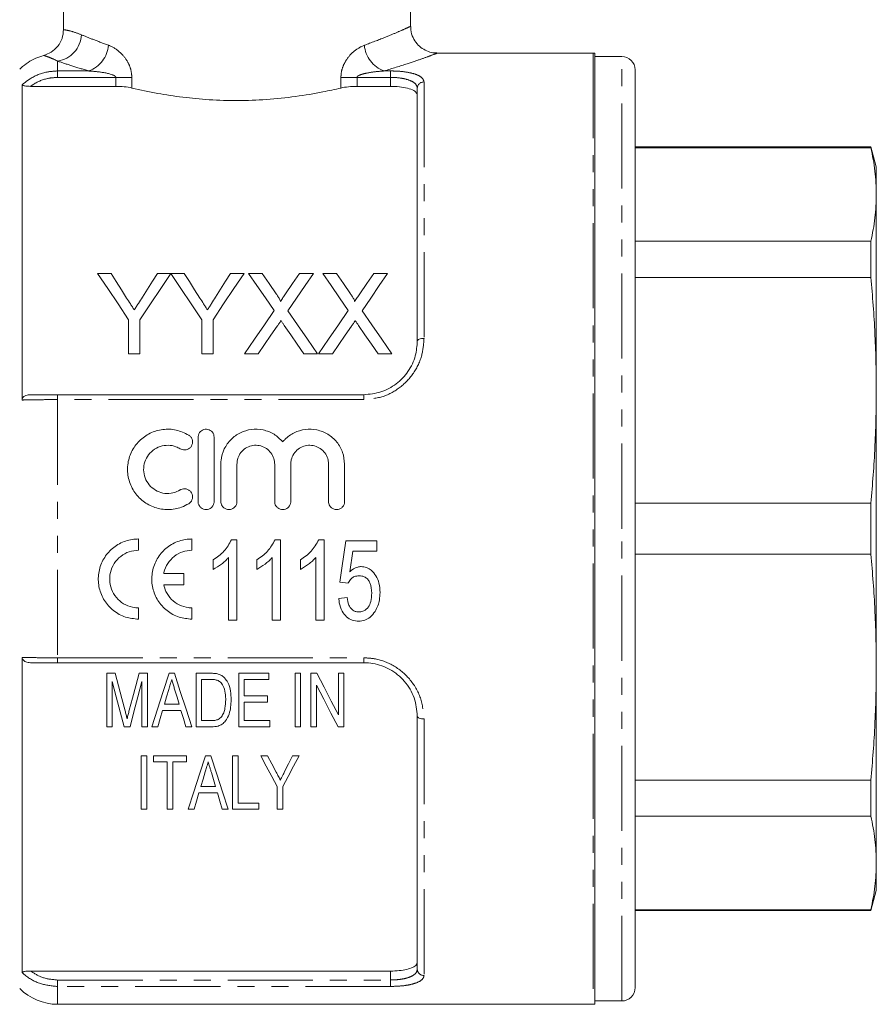
# Model space of a CAD drawing. Units: millimetres. Extents: x 105 to 301, y 75 to 287.
# Drawn here: x 237 to 301, y 152 to 226 of the extents above; entities that cross this region are included whole.
import ezdxf

# ---------------------------------------------------------------- set-up
doc = ezdxf.new("R2010")
doc.units = ezdxf.units.MM
doc.linetypes.add('PHANTOM', pattern=[12.7, 6.35, -1.27, 1.27, -1.27, 1.27, -1.27])

msp = doc.modelspace()

# ---------------------------------------------------------------- linework, layer by layer
at = {"color": 7, "linetype": 'Continuous', "lineweight": 15}
for p, q in [((240.523, 224.845), (240.523, 230.092)), ((266.425, 225.072), (266.425, 230.092)), ((280.058, 223.092), (268.378, 223.092)), ((280.175, 152.097), (280.175, 223.088)), ((282.175, 222.842), (280.175, 222.842)), ((283.175, 187.592), (283.175, 221.842)), ((237.436, 220.728), (237.436, 197.197)), ((238.062, 220.611), (244.425, 220.611)), ((262.425, 220.611), (264.925, 220.611)), ((266.925, 201.592), (266.925, 220.471)), ((300.773, 216.092), (283.175, 216.092)), ((301.175, 214.592), (300.773, 216.092)), ((300.773, 216.029), (300.773, 216.092)), ((300.773, 216.029), (283.175, 216.029)), ((301.175, 214.592), (301.175, 212.537)), ((301.175, 212.537), (301.175, 197.925)), ((283.175, 209.045), (300.773, 209.045)), ((300.773, 206.354), (300.773, 209.045)), ((244.069, 206.645), (243.068, 206.645)), ((248.53, 206.645), (247.529, 206.645)), ((249.531, 206.645), (248.54, 206.645)), ((253.991, 206.645), (252.99, 206.645)), ((255.346, 206.645), (254.327, 206.645)), ((259.173, 206.645), (258.139, 206.645)), ((260.884, 206.645), (259.865, 206.645)), ((264.711, 206.645), (263.678, 206.645)), ((300.773, 206.354), (283.175, 206.354)), ((245.376, 203.187), (245.376, 200.645)), ((246.222, 200.645), (246.222, 203.187)), ((250.837, 203.187), (250.837, 200.645)), ((251.684, 200.645), (251.684, 203.187)), ((245.376, 200.645), (246.222, 200.645)), ((250.837, 200.645), (251.684, 200.645)), ((254.019, 200.645), (255.051, 200.645)), ((258.46, 200.645), (259.481, 200.645)), ((259.557, 200.645), (260.59, 200.645)), ((263.999, 200.645), (265.019, 200.645)), ((301.175, 197.925), (301.175, 177.26)), ((240.081, 197.592), (262.925, 197.592)), ((250.564, 194.419), (250.564, 189.619)), ((251.764, 189.619), (251.764, 194.419)), ((252.264, 192.41), (252.264, 189.619)), ((253.464, 189.619), (253.464, 192.41)), ((256.282, 192.41), (256.282, 189.619)), ((257.482, 189.619), (257.482, 192.41)), ((260.299, 192.41), (260.299, 189.619)), ((261.499, 189.619), (261.499, 192.41)), ((283.175, 189.495), (300.773, 189.495)), ((300.773, 185.689), (300.773, 189.495)), ((283.175, 153.342), (283.175, 187.592)), ((246.112, 185.978), (246.112, 186.826)), ((250.103, 185.978), (250.103, 186.826)), ((253.059, 186.767), (253.456, 186.767)), ((253.456, 186.767), (253.456, 180.767)), ((256.313, 186.767), (256.71, 186.767)), ((256.71, 186.767), (256.71, 180.767)), ((259.567, 186.767), (259.964, 186.767)), ((259.964, 186.767), (259.964, 180.767)), ((261.602, 186.69), (263.91, 186.69)), ((263.91, 186.69), (263.91, 185.921)), ((251.687, 184.558), (251.687, 185.267)), ((252.841, 180.767), (252.841, 185.443)), ((254.941, 184.558), (254.941, 185.267)), ((256.095, 180.767), (256.095, 185.443)), ((258.195, 184.558), (258.195, 185.267)), ((259.348, 180.767), (259.348, 185.443)), ((262.113, 185.921), (261.886, 184.367)), ((263.91, 185.921), (262.113, 185.921)), ((300.773, 185.689), (283.175, 185.689)), ((249.51, 184.257), (248, 184.257)), ((249.51, 183.408), (249.51, 184.257)), ((248, 183.408), (249.51, 183.408)), ((261.756, 183.537), (261.141, 183.613)), ((261.064, 182.383), (261.679, 182.46)), ((246.112, 180.839), (246.112, 181.687)), ((250.103, 180.839), (250.103, 181.687)), ((253.456, 180.767), (252.841, 180.767)), ((256.71, 180.767), (256.095, 180.767)), ((259.964, 180.767), (259.348, 180.767)), ((237.436, 177.988), (237.436, 154.456)), ((262.925, 177.592), (240.081, 177.592)), ((301.175, 177.26), (301.175, 162.647)), ((243.754, 176.802), (243.754, 172.802)), ((244.381, 176.802), (243.754, 176.802)), ((246.779, 176.802), (246.159, 176.802)), ((246.779, 172.802), (246.779, 176.802)), ((248.794, 176.802), (248.407, 176.802)), ((250.42, 176.802), (250.42, 172.802)), ((251.51, 176.802), (250.42, 176.802)), ((255.856, 176.802), (253.6, 176.802)), ((253.6, 176.802), (253.6, 172.802)), ((255.856, 176.341), (255.856, 176.802)), ((257.805, 176.802), (257.805, 172.802)), ((258.215, 176.802), (257.805, 176.802)), ((258.215, 172.802), (258.215, 176.802)), ((258.985, 176.802), (258.985, 172.802)), ((259.422, 176.802), (258.985, 176.802)), ((261.036, 176.802), (261.036, 173.7)), ((261.446, 176.802), (261.036, 176.802)), ((261.446, 172.802), (261.446, 176.802)), ((244.164, 172.802), (244.164, 176.187)), ((246.369, 176.187), (246.369, 172.802)), ((250.831, 176.341), (251.506, 176.341)), ((250.831, 173.264), (250.831, 176.341)), ((254.01, 176.341), (255.856, 176.341)), ((254.01, 175.11), (254.01, 176.341)), ((259.395, 172.802), (259.395, 175.904)), ((255.754, 175.11), (254.01, 175.11)), ((255.754, 174.648), (255.754, 175.11)), ((249.149, 174.494), (248.051, 174.494)), ((254.01, 174.648), (255.754, 174.648)), ((254.01, 173.264), (254.01, 174.648)), ((247.914, 174.033), (249.286, 174.033)), ((266.925, 154.714), (266.925, 173.592)), ((243.754, 172.802), (244.164, 172.802)), ((245.037, 172.802), (245.489, 172.802)), ((246.369, 172.802), (246.779, 172.802)), ((247.111, 172.802), (247.549, 172.802)), ((249.651, 172.802), (250.089, 172.802)), ((250.42, 172.802), (251.562, 172.802)), ((251.517, 173.264), (250.831, 173.264)), ((253.6, 172.802), (255.908, 172.802)), ((255.908, 173.264), (254.01, 173.264)), ((255.908, 172.802), (255.908, 173.264)), ((257.805, 172.802), (258.215, 172.802)), ((258.985, 172.802), (259.395, 172.802)), ((261.009, 172.802), (261.446, 172.802)), ((246.318, 170.647), (246.318, 166.647)), ((246.728, 170.647), (246.318, 170.647)), ((246.728, 166.647), (246.728, 170.647)), ((247.241, 170.647), (247.241, 170.186)), ((249.702, 170.647), (247.241, 170.647)), ((249.702, 170.186), (249.702, 170.647)), ((251.512, 170.647), (251.125, 170.647)), ((253.138, 170.647), (253.138, 166.647)), ((253.549, 170.647), (253.138, 170.647)), ((253.549, 167.109), (253.549, 170.647)), ((255.735, 170.647), (255.241, 170.647)), ((258.113, 170.647), (257.618, 170.647)), ((247.241, 170.186), (248.267, 170.186)), ((248.267, 170.186), (248.267, 166.647)), ((248.677, 170.186), (249.702, 170.186)), ((248.677, 166.647), (248.677, 170.186)), ((251.554, 169.389), (251.867, 168.34)), ((251.867, 168.34), (250.769, 168.34)), ((256.472, 168.342), (256.472, 166.647)), ((256.882, 166.647), (256.882, 168.342)), ((283.175, 168.83), (300.773, 168.83)), ((300.773, 166.139), (300.773, 168.83)), ((250.632, 167.878), (252.004, 167.878)), ((255.087, 167.109), (253.549, 167.109)), ((255.087, 166.647), (255.087, 167.109)), ((246.318, 166.647), (246.728, 166.647)), ((248.267, 166.647), (248.677, 166.647)), ((249.829, 166.647), (250.267, 166.647)), ((252.369, 166.647), (252.807, 166.647)), ((253.138, 166.647), (255.087, 166.647)), ((256.472, 166.647), (256.882, 166.647)), ((300.773, 166.139), (283.175, 166.139)), ((301.175, 162.647), (301.175, 160.592)), ((300.773, 159.092), (301.175, 160.592)), ((283.175, 159.156), (300.773, 159.156)), ((283.175, 159.092), (300.773, 159.092)), ((300.773, 159.092), (300.773, 159.156)), ((238.062, 154.573), (264.925, 154.573)), ((280.175, 152.342), (282.175, 152.342)), ((240.081, 152.092), (280.058, 152.092))]:
    msp.add_line(p, q, dxfattribs=at)
at = {"color": 8, "linetype": 'PHANTOM', "lineweight": 0}
for p, q in [((280.058, 223.092), (280.058, 152.092)), ((282.175, 187.592), (282.175, 222.842)), ((240.081, 222.494), (240.081, 221.759)), ((240.081, 221.759), (240.081, 221.278)), ((240.081, 221.759), (242.406, 221.759)), ((244.425, 221.278), (240.081, 221.278)), ((244.425, 221.278), (245.625, 221.278)), ((244.425, 220.611), (244.425, 221.278)), ((245.625, 221.278), (245.625, 220.487)), ((261.225, 220.487), (261.225, 221.278)), ((262.425, 221.278), (261.225, 221.278)), ((262.425, 221.278), (262.425, 220.611)), ((264.925, 221.278), (262.425, 221.278)), ((264.443, 221.759), (264.925, 221.759)), ((264.925, 221.759), (264.925, 221.278)), ((264.925, 220.611), (264.925, 221.278)), ((267.425, 220.94), (267.425, 201.792)), ((240.081, 197.228), (240.081, 197.592)), ((240.081, 197.228), (240.081, 177.956)), ((262.925, 197.228), (240.081, 197.228)), ((262.925, 197.228), (262.925, 197.592)), ((282.175, 152.342), (282.175, 187.592)), ((240.081, 177.956), (262.925, 177.956)), ((240.081, 177.592), (240.081, 177.956)), ((262.925, 177.592), (262.925, 177.956)), ((267.425, 173.392), (267.425, 154.244)), ((264.925, 153.906), (264.925, 154.573)), ((240.081, 153.906), (240.081, 153.425)), ((240.081, 153.906), (264.925, 153.906)), ((264.925, 153.906), (264.925, 153.425)), ((264.925, 153.425), (240.081, 153.425)), ((240.081, 153.425), (240.081, 152.092))]:
    msp.add_line(p, q, dxfattribs=at)
at = {"color": 7, "linetype": 'Continuous', "lineweight": 15, "flags": 128}
for points in [[(243.068, 206.645), (243.821, 205.518), (244.59, 204.365), (245.376, 203.187)], [(245.233, 204.811), (244.84, 205.43), (244.452, 206.042), (244.069, 206.645)], [(246.222, 203.187), (247.008, 204.365), (247.777, 205.518), (248.53, 206.645)], [(247.529, 206.645), (247.16, 206.064), (246.788, 205.475), (246.411, 204.88)], [(248.54, 206.645), (249.289, 205.518), (250.055, 204.365), (250.837, 203.187)], [(250.694, 204.811), (250.302, 205.43), (249.914, 206.042), (249.531, 206.645)], [(251.684, 203.187), (252.469, 204.365), (253.239, 205.518), (253.991, 206.645)], [(252.99, 206.645), (252.622, 206.064), (252.249, 205.475), (251.872, 204.88)], [(254.327, 206.645), (254.952, 205.738), (255.589, 204.814), (256.237, 203.874)], [(256.393, 205.126), (255.865, 205.892), (255.346, 206.645)], [(258.139, 206.645), (257.622, 205.891), (257.096, 205.125)], [(257.263, 203.864), (257.911, 204.808), (258.548, 205.735), (259.173, 206.645)], [(259.865, 206.645), (260.49, 205.738), (261.127, 204.814), (261.775, 203.874)], [(261.931, 205.126), (261.404, 205.892), (260.884, 206.645)], [(263.678, 206.645), (263.16, 205.891), (262.634, 205.125)], [(262.801, 203.864), (263.449, 204.808), (264.086, 205.735), (264.711, 206.645)], [(256.237, 203.874), (255.509, 202.815), (254.77, 201.738), (254.019, 200.645)], [(259.481, 200.645), (258.73, 201.735), (257.99, 202.808), (257.263, 203.864)], [(261.775, 203.874), (261.048, 202.815), (260.308, 201.738), (259.557, 200.645)], [(265.019, 200.645), (264.268, 201.735), (263.529, 202.808), (262.801, 203.864)], [(255.051, 200.645), (255.529, 201.34), (256.002, 202.028), (256.471, 202.71)], [(257, 202.766), (257.482, 202.066), (257.969, 201.359), (258.46, 200.645)], [(260.59, 200.645), (261.067, 201.34), (261.541, 202.028), (262.009, 202.71)], [(262.538, 202.766), (263.02, 202.066), (263.507, 201.359), (263.999, 200.645)], [(261.141, 183.613), (261.294, 184.637), (261.448, 185.663), (261.602, 186.69)], [(245.118, 173.995), (244.875, 174.921), (244.629, 175.857), (244.381, 176.802)], [(246.159, 176.802), (245.913, 175.873), (245.67, 174.953), (245.429, 174.043)], [(248.407, 176.802), (247.968, 175.448), (247.536, 174.114), (247.111, 172.802)], [(250.089, 172.802), (249.665, 174.114), (249.233, 175.448), (248.794, 176.802)], [(261.036, 173.7), (260.504, 174.722), (259.966, 175.756), (259.422, 176.802)], [(244.164, 176.187), (244.459, 175.043), (244.75, 173.914), (245.037, 172.802)], [(245.489, 172.802), (245.778, 173.914), (246.072, 175.043), (246.369, 176.187)], [(259.395, 175.904), (259.94, 174.857), (260.478, 173.822), (261.009, 172.802)], [(248.051, 174.494), (248.214, 175.044), (248.379, 175.596)], [(248.836, 175.544), (248.993, 175.018), (249.149, 174.494)], [(247.549, 172.802), (247.731, 173.415), (247.914, 174.033)], [(249.286, 174.033), (249.469, 173.415), (249.651, 172.802)], [(251.125, 170.647), (250.68, 169.275), (250.248, 167.941), (249.829, 166.647)], [(252.807, 166.647), (252.388, 167.941), (251.956, 169.275), (251.512, 170.647)], [(255.241, 170.647), (255.657, 169.867), (256.068, 169.098), (256.472, 168.342)], [(256.39, 169.42), (256.065, 170.03), (255.735, 170.647)], [(256.882, 168.342), (257.286, 169.098), (257.696, 169.867), (258.113, 170.647)], [(257.618, 170.647), (257.319, 170.05), (257.023, 169.46)], [(250.769, 168.34), (250.932, 168.887), (251.097, 169.441)], [(250.267, 166.647), (250.448, 167.258), (250.632, 167.878)], [(252.004, 167.878), (252.188, 167.258), (252.369, 166.647)]]:
    msp.add_lwpolyline(points, dxfattribs=at)
at = {"color": 8, "linetype": 'PHANTOM', "lineweight": 0, "flags": 128}
for points in [[(267.425, 201.792), (267.327, 201.788), (267.233, 201.777), (267.147, 201.758), (267.071, 201.734), (267.009, 201.703), (266.963, 201.669), (266.934, 201.631), (266.925, 201.592)], [(266.925, 173.592), (266.934, 173.553), (266.963, 173.516), (267.009, 173.481), (267.071, 173.451), (267.147, 173.426), (267.233, 173.407), (267.327, 173.396), (267.425, 173.392)]]:
    msp.add_lwpolyline(points, dxfattribs=at)
at = {"color": 8, "linetype": 'PHANTOM', "lineweight": 0}
for centre, radius, start, end in [((239.776, 224.559), 2.087, 278.41209, 357.31161), ((241.637, 223.87), 2.246, 290.03779, 355.2615), ((265.212, 223.87), 2.246, 184.73847, 249.96221), ((267.41, 220.455), 0.486, 88.26622, 178.15381), ((267.41, 154.729), 0.486, 181.8462, 271.73423)]:
    msp.add_arc(centre, radius, start, end, dxfattribs=at)
at = {"color": 7, "linetype": 'Continuous', "lineweight": 15}
for centre, radius, start, end in [((280.058, 221.592), 1.5, 85.56372, 90), ((282.175, 221.842), 1, 0, 90), ((240.081, 156.092), 4, 225, 270), ((282.175, 153.342), 1, 270, 0), ((280.058, 153.592), 1.5, 270, 274.43628)]:
    msp.add_arc(centre, radius, start, end, dxfattribs=at)
at = {"color": 8, "linetype": 'PHANTOM', "lineweight": 0}
for points, knots in [([(262.973, 223.684), (263.5, 223.879), (264.447, 224.228), (265.441, 224.651), (266.081, 224.934), (266.41, 225.086), (266.389, 225.076), (266.381, 225.072)], [0, 0, 0, 0, 0.25872, 0.464993, 0.676666, 0.886428, 1, 1, 1, 1]), ([(240.523, 224.845), (240.556, 224.839), (240.678, 224.819), (241.053, 224.755), (241.589, 224.56), (241.86, 224.461)], [0, 0, 0, 0, 0.152234, 0.570387, 1, 1, 1, 1]), ([(241.86, 224.461), (242.146, 224.343), (242.722, 224.104), (243.489, 223.825), (243.876, 223.684)], [0, 0, 0, 0, 0.4954147, 1, 1, 1, 1]), ([(243.876, 223.684), (243.912, 223.671), (244.23, 223.551), (244.762, 223.193), (245.284, 222.532), (245.571, 221.894), (245.607, 221.486), (245.625, 221.278)], [0, 0, 0, 0, 0.046579, 0.401429, 0.661256, 0.827352, 1, 1, 1, 1]), ([(261.225, 221.278), (261.227, 221.362), (261.237, 221.629), (261.36, 222.108), (261.692, 222.729), (262.256, 223.339), (262.726, 223.566), (262.973, 223.684)], [0, 0, 0, 0, 0.069933, 0.22183, 0.411024, 0.69059, 1, 1, 1, 1]), ([(240.081, 222.494), (239.874, 222.592), (239.455, 222.789), (239.162, 222.88), (239.069, 222.909), (239.04, 222.918)], [0, 0, 0, 0, 0.406069, 0.819294, 1, 1, 1, 1]), ([(268.378, 223.074), (268.386, 223.078), (268.412, 223.088), (268.039, 222.946), (267.296, 222.677), (266.149, 222.276), (265.049, 221.943), (264.443, 221.759)], [0, 0, 0, 0, 0.106194, 0.321567, 0.527479, 0.739242, 1, 1, 1, 1]), ([(242.406, 221.759), (241.97, 221.89), (241.087, 222.153), (240.419, 222.38), (240.081, 222.494)], [0, 0, 0, 0, 0.495358, 1, 1, 1, 1]), ([(237.436, 220.728), (237.628, 220.885), (238.173, 221.326), (239.1, 221.698), (239.817, 221.743), (240.081, 221.759)], [0, 0, 0, 0, 0.257033, 0.725553, 1, 1, 1, 1]), ([(240.081, 221.278), (239.849, 221.264), (239.221, 221.225), (238.535, 220.941), (238.136, 220.663), (238.062, 220.611)], [0, 0, 0, 0, 0.322632, 0.873978, 1, 1, 1, 1]), ([(244.425, 221.278), (244.423, 221.288), (244.421, 221.309), (244.397, 221.347), (244.311, 221.419), (243.869, 221.592), (243.209, 221.693), (242.626, 221.741), (242.406, 221.759)], [0, 0, 0, 0, 0.012965, 0.029822, 0.061005, 0.168955, 0.686256, 1, 1, 1, 1]), ([(264.443, 221.759), (264.162, 221.736), (263.653, 221.695), (263.032, 221.582), (262.669, 221.477), (262.517, 221.398), (262.468, 221.362), (262.44, 221.327), (262.427, 221.304), (262.425, 221.286), (262.425, 221.278)], [0, 0, 0, 0, 0.399815, 0.723447, 0.890809, 0.927104, 0.963567, 0.975126, 0.989228, 1, 1, 1, 1]), ([(264.925, 221.759), (265.072, 221.757), (265.501, 221.751), (266.195, 221.676), (266.873, 221.505), (267.337, 221.255), (267.395, 221.045), (267.425, 220.94)], [0, 0, 0, 0, 0.109061, 0.318089, 0.538484, 0.769074, 1, 1, 1, 1]), ([(266.925, 220.471), (266.901, 220.574), (266.855, 220.78), (266.485, 221.027), (265.942, 221.196), (265.386, 221.27), (265.042, 221.276), (264.925, 221.278)], [0, 0, 0, 0, 0.232922, 0.464064, 0.68383, 0.891655, 1, 1, 1, 1]), ([(267.425, 201.792), (267.392, 201.374), (267.322, 200.479), (266.713, 199.188), (265.706, 198.108), (264.396, 197.371), (263.415, 197.275), (262.925, 197.228)], [0, 0, 0, 0, 0.185498, 0.396718, 0.600029, 0.800274, 1, 1, 1, 1]), ([(240.081, 197.228), (239.645, 197.227), (238.774, 197.224), (237.907, 197.209), (237.508, 197.198), (237.436, 197.197)], [0, 0, 0, 0, 0.450833, 0.900664, 1, 1, 1, 1]), ([(237.436, 177.988), (237.628, 177.983), (238.173, 177.969), (239.1, 177.958), (239.817, 177.957), (240.081, 177.956)], [0, 0, 0, 0, 0.257033, 0.725553, 1, 1, 1, 1]), ([(262.925, 177.956), (263.184, 177.943), (263.949, 177.902), (265.193, 177.435), (266.425, 176.409), (267.269, 174.981), (267.373, 173.922), (267.425, 173.392)], [0, 0, 0, 0, 0.106397, 0.3127392, 0.5318898, 0.7658722, 1, 1, 1, 1]), ([(240.081, 153.425), (239.645, 153.468), (238.774, 153.554), (237.907, 154.046), (237.508, 154.393), (237.436, 154.456)], [0, 0, 0, 0, 0.4508327, 0.9006642, 1, 1, 1, 1]), ([(238.062, 154.573), (238.352, 154.391), (238.969, 154.005), (239.696, 153.94), (240.081, 153.906)], [0, 0, 0, 0, 0.470023, 1, 1, 1, 1]), ([(264.925, 153.906), (265.143, 153.913), (265.58, 153.928), (266.164, 154.045), (266.614, 154.228), (266.88, 154.459), (266.911, 154.634), (266.925, 154.714)], [0, 0, 0, 0, 0.200135, 0.401094, 0.606396, 0.8211, 1, 1, 1, 1]), ([(267.425, 154.244), (267.407, 154.163), (267.369, 153.985), (267.035, 153.751), (266.473, 153.566), (265.744, 153.447), (265.197, 153.432), (264.925, 153.425)], [0, 0, 0, 0, 0.17725, 0.391079, 0.596639, 0.798571, 1, 1, 1, 1])]:
    msp.add_open_spline(points, degree=3, knots=knots, dxfattribs=at)
at = {"color": 7, "linetype": 'Continuous', "lineweight": 15}
for points, knots in [([(268.378, 223.103), (268.317, 223.102), (268.102, 223.099), (267.724, 223.201), (267.278, 223.424), (266.88, 223.781), (266.582, 224.254), (266.429, 224.707), (266.438, 224.99), (266.44, 225.073)], [0, 0, 0, 0, 0.059887, 0.209444, 0.376105, 0.545507, 0.724319, 0.91956, 1, 1, 1, 1]), ([(240.523, 224.845), (240.501, 224.621), (240.458, 224.174), (240.114, 223.582), (239.63, 223.133), (239.229, 222.987), (239.04, 222.918)], [0, 0, 0, 0, 0.25635, 0.512683, 0.769658, 1, 1, 1, 1]), ([(237.253, 221.883), (237.284, 221.913), (237.634, 222.257), (238.227, 222.658), (238.847, 222.856), (239.04, 222.918)], [0, 0, 0, 0, 0.062148, 0.707867, 1, 1, 1, 1]), ([(238.062, 220.611), (237.941, 220.613), (237.771, 220.617), (237.576, 220.647), (237.481, 220.677), (237.44, 220.706), (237.437, 220.722), (237.436, 220.728)], [0, 0, 0, 0, 0.428494, 0.607477, 0.787986, 0.92271, 1, 1, 1, 1]), ([(245.625, 220.487), (245.439, 220.524), (245.074, 220.595), (244.639, 220.606), (244.425, 220.611)], [0, 0, 0, 0, 0.507875, 1, 1, 1, 1]), ([(261.225, 220.487), (260.781, 220.387), (259.727, 220.148), (257.86, 219.835), (255.715, 219.605), (253.532, 219.527), (251.423, 219.589), (249.413, 219.783), (247.442, 220.082), (246.256, 220.347), (245.625, 220.487)], [0, 0, 0, 0, 0.097661, 0.232195, 0.366674, 0.493649, 0.620622, 0.741469, 0.862353, 1, 1, 1, 1]), ([(262.425, 220.611), (262.205, 220.606), (261.77, 220.595), (261.405, 220.523), (261.225, 220.487)], [0, 0, 0, 0, 0.503541, 1, 1, 1, 1]), ([(266.925, 219.938), (266.901, 220.023), (266.854, 220.193), (266.478, 220.4), (265.932, 220.542), (265.378, 220.604), (265.039, 220.609), (264.925, 220.611)], [0, 0, 0, 0, 0.230664, 0.4616641, 0.6834168, 0.8936665, 1, 1, 1, 1]), ([(300.773, 216.029), (300.889, 215.448), (301.121, 214.286), (301.157, 213.12), (301.175, 212.537)], [0, 0, 0, 0, 0.499553, 1, 1, 1, 1]), ([(301.175, 212.537), (301.157, 211.955), (301.121, 210.789), (300.889, 209.627), (300.773, 209.045)], [0, 0, 0, 0, 0.499526, 1, 1, 1, 1]), ([(300.773, 206.354), (300.889, 204.953), (301.121, 202.147), (301.157, 199.333), (301.175, 197.925)], [0, 0, 0, 0, 0.499553, 1, 1, 1, 1]), ([(256.704, 204.554), (256.693, 204.598), (256.662, 204.724), (256.536, 204.909), (256.441, 205.054), (256.393, 205.126)], [0, 0, 0, 0, 0.2087318, 0.603247, 1, 1, 1, 1]), ([(257.096, 205.125), (257.031, 205.03), (256.933, 204.888), (256.803, 204.697), (256.737, 204.602), (256.704, 204.554)], [0, 0, 0, 0, 0.499982, 0.749987, 1, 1, 1, 1]), ([(262.243, 204.554), (262.232, 204.598), (262.201, 204.724), (262.075, 204.909), (261.979, 205.054), (261.931, 205.126)], [0, 0, 0, 0, 0.2087318, 0.6032472, 1, 1, 1, 1]), ([(262.634, 205.125), (262.569, 205.03), (262.471, 204.888), (262.341, 204.697), (262.275, 204.602), (262.243, 204.554)], [0, 0, 0, 0, 0.499982, 0.749987, 1, 1, 1, 1]), ([(245.8, 203.918), (245.753, 203.993), (245.659, 204.143), (245.468, 204.441), (245.327, 204.663), (245.233, 204.811)], [0, 0, 0, 0, 0.249975, 0.499951, 1, 1, 1, 1]), ([(246.411, 204.88), (246.31, 204.72), (246.158, 204.481), (245.954, 204.16), (245.852, 203.999), (245.8, 203.918)], [0, 0, 0, 0, 0.499943, 0.749964, 1, 1, 1, 1]), ([(251.262, 203.918), (251.215, 203.993), (251.12, 204.143), (250.93, 204.441), (250.789, 204.663), (250.694, 204.811)], [0, 0, 0, 0, 0.249975, 0.499951, 1, 1, 1, 1]), ([(251.872, 204.88), (251.771, 204.72), (251.62, 204.481), (251.416, 204.16), (251.313, 203.999), (251.262, 203.918)], [0, 0, 0, 0, 0.499943, 0.749964, 1, 1, 1, 1]), ([(256.471, 202.71), (256.494, 202.745), (256.541, 202.814), (256.635, 202.952), (256.706, 203.054), (256.753, 203.122)], [0, 0, 0, 0, 0.249996, 0.499992, 1, 1, 1, 1]), ([(256.753, 203.122), (256.794, 203.063), (256.855, 202.974), (256.938, 202.855), (256.979, 202.795), (257, 202.766)], [0, 0, 0, 0, 0.499987, 0.74999, 1, 1, 1, 1]), ([(262.009, 202.71), (262.033, 202.745), (262.08, 202.814), (262.173, 202.952), (262.244, 203.054), (262.292, 203.122)], [0, 0, 0, 0, 0.249996, 0.499993, 1, 1, 1, 1]), ([(262.292, 203.122), (262.333, 203.063), (262.394, 202.974), (262.476, 202.855), (262.518, 202.795), (262.538, 202.766)], [0, 0, 0, 0, 0.499988, 0.74999, 1, 1, 1, 1]), ([(262.925, 197.592), (263.36, 197.634), (264.232, 197.717), (265.397, 198.363), (266.293, 199.311), (266.834, 200.444), (266.896, 201.226), (266.925, 201.592)], [0, 0, 0, 0, 0.199538, 0.399461, 0.60245, 0.813761, 1, 1, 1, 1]), ([(301.175, 197.925), (301.157, 196.519), (301.121, 193.705), (300.889, 190.899), (300.773, 189.495)], [0, 0, 0, 0, 0.499526, 1, 1, 1, 1]), ([(237.436, 197.197), (237.44, 197.234), (237.447, 197.309), (237.514, 197.415), (237.634, 197.51), (237.825, 197.581), (237.977, 197.588), (238.062, 197.592)], [0, 0, 0, 0, 0.140076, 0.280074, 0.45131, 0.69615, 1, 1, 1, 1]), ([(238.062, 197.592), (238.352, 197.592), (238.969, 197.592), (239.696, 197.592), (240.081, 197.592)], [0, 0, 0, 0, 0.470023, 1, 1, 1, 1]), ([(249.864, 194.58), (249.558, 194.728), (248.95, 195.021), (247.921, 195.047), (246.957, 194.762), (246.136, 194.174), (245.547, 193.344), (245.262, 192.354), (245.324, 191.32), (245.728, 190.367), (246.422, 189.608), (247.327, 189.121), (248.337, 188.964), (249.216, 189.113), (249.689, 189.364), (249.864, 189.458)], [0, 0, 0, 0, 0.079969, 0.158571, 0.23622, 0.31439, 0.394048, 0.474889, 0.55579, 0.635953, 0.715425, 0.794637, 0.873859, 0.953121, 1, 1, 1, 1]), ([(251.764, 194.419), (251.757, 194.487), (251.744, 194.624), (251.637, 194.806), (251.48, 194.943), (251.288, 195.018), (251.084, 195.025), (250.891, 194.965), (250.728, 194.847), (250.612, 194.681), (250.568, 194.529), (250.565, 194.44), (250.564, 194.419)], [0, 0, 0, 0, 0.110081, 0.220188, 0.329453, 0.436597, 0.541608, 0.645603, 0.750189, 0.856627, 0.965249, 1, 1, 1, 1]), ([(256.882, 194.075), (256.676, 194.279), (256.262, 194.691), (255.423, 195.008), (254.54, 195.047), (253.699, 194.793), (252.987, 194.282), (252.478, 193.561), (252.281, 192.895), (252.267, 192.505), (252.264, 192.41)], [0, 0, 0, 0, 0.135705, 0.273965, 0.409488, 0.543422, 0.678235, 0.815593, 0.955131, 1, 1, 1, 1]), ([(261.499, 192.41), (261.469, 192.707), (261.41, 193.3), (260.952, 194.086), (260.278, 194.679), (259.443, 195.011), (258.557, 195.046), (257.718, 194.793), (257.175, 194.409), (256.935, 194.135), (256.882, 194.075)], [0, 0, 0, 0, 0.139778, 0.27954, 0.419465, 0.557738, 0.693273, 0.827219, 0.962044, 1, 1, 1, 1]), ([(249.239, 193.555), (249.282, 193.534), (249.383, 193.481), (249.567, 193.457), (249.766, 193.495), (249.942, 193.597), (250.074, 193.75), (250.14, 193.916), (250.159, 194.094), (250.128, 194.272), (250.028, 194.456), (249.918, 194.539), (249.864, 194.58)], [0, 0, 0, 0, 0.075367, 0.181272, 0.286366, 0.391499, 0.497494, 0.604925, 0.67294, 0.782805, 0.892693, 1, 1, 1, 1]), ([(249.239, 190.482), (249.061, 190.395), (248.7, 190.22), (248.084, 190.199), (247.497, 190.37), (246.998, 190.729), (246.645, 191.232), (246.478, 191.823), (246.516, 192.438), (246.756, 193.008), (247.174, 193.466), (247.721, 193.759), (248.328, 193.851), (248.852, 193.761), (249.134, 193.612), (249.239, 193.555)], [0, 0, 0, 0, 0.077555, 0.156735, 0.235874, 0.31503, 0.394287, 0.473813, 0.553827, 0.634394, 0.715157, 0.795389, 0.874539, 0.952817, 1, 1, 1, 1]), ([(253.464, 192.41), (253.472, 192.518), (253.49, 192.786), (253.666, 193.186), (253.992, 193.545), (254.421, 193.773), (254.897, 193.845), (255.365, 193.758), (255.779, 193.523), (256.093, 193.165), (256.258, 192.772), (256.275, 192.512), (256.282, 192.41)], [0, 0, 0, 0, 0.073843, 0.182533, 0.291306, 0.39919, 0.505572, 0.610822, 0.7161, 0.822521, 0.930407, 1, 1, 1, 1]), ([(257.482, 192.41), (257.489, 192.518), (257.507, 192.786), (257.683, 193.186), (258.01, 193.545), (258.438, 193.773), (258.914, 193.845), (259.383, 193.758), (259.797, 193.523), (260.11, 193.165), (260.276, 192.772), (260.292, 192.512), (260.299, 192.41)], [0, 0, 0, 0, 0.073843, 0.182533, 0.291306, 0.39919, 0.505572, 0.610822, 0.7161, 0.822521, 0.930407, 1, 1, 1, 1]), ([(249.864, 189.458), (249.887, 189.473), (249.966, 189.526), (250.074, 189.652), (250.14, 189.818), (250.159, 189.995), (250.129, 190.173), (250.029, 190.352), (249.875, 190.489), (249.684, 190.567), (249.48, 190.577), (249.33, 190.534), (249.256, 190.491), (249.239, 190.482)], [0, 0, 0, 0, 0.044254, 0.151402, 0.258683, 0.325927, 0.433627, 0.541327, 0.648969, 0.75634, 0.863372, 0.970217, 1, 1, 1, 1]), ([(250.564, 189.619), (250.567, 189.572), (250.575, 189.458), (250.65, 189.289), (250.788, 189.137), (250.969, 189.039), (251.172, 189.007), (251.373, 189.044), (251.552, 189.146), (251.686, 189.3), (251.755, 189.467), (251.762, 189.577), (251.764, 189.619)], [0, 0, 0, 0, 0.07419, 0.181784, 0.289239, 0.39656, 0.503796, 0.610995, 0.718193, 0.82543, 0.932752, 1, 1, 1, 1]), ([(252.264, 189.619), (252.267, 189.572), (252.275, 189.458), (252.35, 189.289), (252.488, 189.137), (252.669, 189.039), (252.872, 189.007), (253.073, 189.044), (253.252, 189.146), (253.386, 189.3), (253.455, 189.467), (253.462, 189.577), (253.464, 189.619)], [0, 0, 0, 0, 0.0741899, 0.1817843, 0.2892388, 0.3965602, 0.5037963, 0.6109948, 0.7181934, 0.82543, 0.9327524, 1, 1, 1, 1]), ([(256.282, 189.619), (256.285, 189.572), (256.293, 189.458), (256.367, 189.289), (256.505, 189.137), (256.686, 189.039), (256.889, 189.007), (257.091, 189.044), (257.269, 189.146), (257.403, 189.3), (257.472, 189.467), (257.479, 189.577), (257.482, 189.619)], [0, 0, 0, 0, 0.07419, 0.181784, 0.289239, 0.39656, 0.503796, 0.610995, 0.718193, 0.82543, 0.932752, 1, 1, 1, 1]), ([(260.299, 189.619), (260.302, 189.572), (260.31, 189.458), (260.385, 189.289), (260.523, 189.137), (260.704, 189.039), (260.906, 189.007), (261.108, 189.044), (261.287, 189.146), (261.42, 189.3), (261.49, 189.467), (261.496, 189.577), (261.499, 189.619)], [0, 0, 0, 0, 0.07419, 0.181784, 0.289239, 0.39656, 0.503796, 0.610995, 0.718193, 0.82543, 0.932752, 1, 1, 1, 1]), ([(246.112, 186.826), (245.998, 186.822), (245.549, 186.806), (244.78, 186.575), (243.948, 185.983), (243.359, 185.147), (243.08, 184.165), (243.139, 183.146), (243.534, 182.2), (244.223, 181.44), (245.119, 180.934), (245.786, 180.87), (246.112, 180.839)], [0, 0, 0, 0, 0.036416, 0.143406, 0.250378, 0.357267, 0.464105, 0.571261, 0.679242, 0.787973, 0.896375, 1, 1, 1, 1]), ([(250.103, 186.826), (249.989, 186.822), (249.54, 186.806), (248.771, 186.575), (247.939, 185.983), (247.35, 185.147), (247.071, 184.165), (247.131, 183.146), (247.525, 182.2), (248.214, 181.44), (249.11, 180.934), (249.777, 180.87), (250.103, 180.839)], [0, 0, 0, 0, 0.036416, 0.143406, 0.250378, 0.357267, 0.464105, 0.571261, 0.679242, 0.787973, 0.896375, 1, 1, 1, 1]), ([(251.687, 185.267), (251.832, 185.361), (252.122, 185.55), (252.633, 186.018), (252.889, 186.468), (253.059, 186.767)], [0, 0, 0, 0, 0.251442, 0.50329, 1, 1, 1, 1]), ([(254.941, 185.267), (255.086, 185.361), (255.375, 185.55), (255.886, 186.018), (256.143, 186.468), (256.313, 186.767)], [0, 0, 0, 0, 0.251442, 0.50329, 1, 1, 1, 1]), ([(258.195, 185.267), (258.339, 185.361), (258.629, 185.55), (259.14, 186.018), (259.397, 186.468), (259.567, 186.767)], [0, 0, 0, 0, 0.251442, 0.50329, 1, 1, 1, 1]), ([(246.112, 181.687), (246.024, 181.691), (245.699, 181.703), (245.149, 181.872), (244.56, 182.293), (244.139, 182.89), (243.937, 183.597), (243.983, 184.335), (244.272, 185.015), (244.768, 185.555), (245.407, 185.911), (245.88, 185.956), (246.112, 185.978)], [0, 0, 0, 0, 0.039109, 0.144716, 0.250746, 0.358032, 0.466376, 0.574875, 0.682812, 0.790118, 0.897102, 1, 1, 1, 1]), ([(248, 184.257), (248.005, 184.28), (248.06, 184.539), (248.264, 185.015), (248.759, 185.555), (249.398, 185.911), (249.871, 185.956), (250.103, 185.978)], [0, 0, 0, 0, 0.0245736, 0.2722283, 0.5184364, 0.7639055, 1, 1, 1, 1]), ([(252.841, 185.443), (252.758, 185.352), (252.593, 185.172), (252.214, 184.863), (251.898, 184.68), (251.687, 184.558)], [0, 0, 0, 0, 0.2506723, 0.5012849, 1, 1, 1, 1]), ([(256.095, 185.443), (256.012, 185.352), (255.847, 185.172), (255.468, 184.863), (255.151, 184.68), (254.941, 184.558)], [0, 0, 0, 0, 0.250672, 0.501285, 1, 1, 1, 1]), ([(259.348, 185.443), (259.266, 185.352), (259.101, 185.172), (258.722, 184.863), (258.405, 184.68), (258.195, 184.558)], [0, 0, 0, 0, 0.250672, 0.501285, 1, 1, 1, 1]), ([(300.773, 185.689), (300.889, 184.288), (301.121, 181.482), (301.157, 178.668), (301.175, 177.26)], [0, 0, 0, 0, 0.499553, 1, 1, 1, 1]), ([(261.886, 184.367), (261.945, 184.422), (262.117, 184.58), (262.411, 184.74), (262.651, 184.76), (262.738, 184.767)], [0, 0, 0, 0, 0.2517783, 0.73044, 1, 1, 1, 1]), ([(262.738, 184.767), (262.875, 184.754), (263.15, 184.727), (263.545, 184.473), (263.867, 184.071), (264.104, 183.496), (264.128, 183.065), (264.141, 182.825)], [0, 0, 0, 0, 0.153299, 0.30757, 0.513789, 0.728069, 1, 1, 1, 1]), ([(262.571, 184.075), (262.455, 184.066), (262.249, 184.051), (261.97, 183.86), (261.831, 183.673), (261.763, 183.55), (261.756, 183.537)], [0, 0, 0, 0, 0.330517, 0.588914, 0.955943, 1, 1, 1, 1]), ([(263.525, 182.779), (263.508, 183.041), (263.485, 183.399), (263.259, 183.799), (263.043, 183.981), (262.799, 184.065), (262.644, 184.072), (262.571, 184.075)], [0, 0, 0, 0, 0.4261032, 0.5846061, 0.7449435, 0.8803083, 1, 1, 1, 1]), ([(250.103, 181.687), (250.015, 181.691), (249.691, 181.703), (249.14, 181.872), (248.554, 182.293), (248.16, 182.835), (248.048, 183.237), (248, 183.408)], [0, 0, 0, 0, 0.089408, 0.330836, 0.573231, 0.8185, 1, 1, 1, 1]), ([(262.554, 180.69), (262.39, 180.704), (262.059, 180.731), (261.62, 181.008), (261.274, 181.458), (261.108, 181.945), (261.075, 182.275), (261.064, 182.383)], [0, 0, 0, 0, 0.194499, 0.391203, 0.599638, 0.869948, 1, 1, 1, 1]), ([(261.679, 182.46), (261.713, 182.262), (261.762, 181.975), (261.953, 181.64), (262.158, 181.464), (262.375, 181.391), (262.508, 181.385), (262.559, 181.383)], [0, 0, 0, 0, 0.388699, 0.565181, 0.743611, 0.90117, 1, 1, 1, 1]), ([(262.559, 181.383), (262.663, 181.391), (262.854, 181.407), (263.099, 181.547), (263.31, 181.789), (263.495, 182.204), (263.514, 182.566), (263.525, 182.779)], [0, 0, 0, 0, 0.161826, 0.296534, 0.430919, 0.66476, 1, 1, 1, 1]), ([(264.141, 182.825), (264.132, 182.642), (264.117, 182.308), (263.992, 181.829), (263.847, 181.557), (263.773, 181.419)], [0, 0, 0, 0, 0.371984, 0.680597, 1, 1, 1, 1]), ([(263.773, 181.419), (263.659, 181.261), (263.46, 180.985), (263.015, 180.73), (262.711, 180.704), (262.554, 180.69)], [0, 0, 0, 0, 0.392473, 0.685554, 1, 1, 1, 1]), ([(238.062, 177.592), (237.941, 177.6), (237.771, 177.611), (237.576, 177.713), (237.481, 177.811), (237.44, 177.911), (237.437, 177.967), (237.436, 177.988)], [0, 0, 0, 0, 0.428494, 0.607478, 0.787987, 0.922711, 1, 1, 1, 1]), ([(240.081, 177.592), (239.849, 177.592), (239.221, 177.592), (238.535, 177.592), (238.136, 177.592), (238.062, 177.592)], [0, 0, 0, 0, 0.322632, 0.873978, 1, 1, 1, 1]), ([(266.925, 173.592), (266.879, 174.056), (266.787, 174.982), (266.037, 176.235), (264.941, 177.136), (263.835, 177.545), (263.156, 177.58), (262.925, 177.592)], [0, 0, 0, 0, 0.234953, 0.468851, 0.687616, 0.893693, 1, 1, 1, 1]), ([(301.175, 177.26), (301.157, 175.854), (301.121, 173.04), (300.889, 170.234), (300.773, 168.83)], [0, 0, 0, 0, 0.499526, 1, 1, 1, 1]), ([(252.073, 176.744), (252.027, 176.756), (251.936, 176.779), (251.747, 176.798), (251.605, 176.8), (251.51, 176.802)], [0, 0, 0, 0, 0.250526, 0.501167, 1, 1, 1, 1]), ([(252.537, 176.458), (252.491, 176.504), (252.408, 176.585), (252.25, 176.683), (252.137, 176.722), (252.073, 176.744)], [0, 0, 0, 0, 0.356579, 0.636855, 1, 1, 1, 1]), ([(253.036, 174.824), (253.026, 175.041), (253.007, 175.476), (252.85, 176.052), (252.624, 176.345), (252.537, 176.458)], [0, 0, 0, 0, 0.379378, 0.761181, 1, 1, 1, 1]), ([(248.379, 175.596), (248.416, 175.72), (248.471, 175.905), (248.545, 176.154), (248.581, 176.278), (248.6, 176.341)], [0, 0, 0, 0, 0.499971, 0.749981, 1, 1, 1, 1]), ([(248.6, 176.341), (248.62, 176.274), (248.669, 176.107), (248.747, 175.842), (248.807, 175.643), (248.836, 175.544)], [0, 0, 0, 0, 0.249979, 0.624977, 1, 1, 1, 1]), ([(251.506, 176.341), (251.553, 176.34), (251.647, 176.339), (251.834, 176.327), (251.968, 176.286), (252.057, 176.258)], [0, 0, 0, 0, 0.250445, 0.501113, 1, 1, 1, 1]), ([(252.057, 176.258), (252.135, 176.205), (252.327, 176.073), (252.533, 175.692), (252.617, 175.257), (252.623, 174.949), (252.626, 174.833)], [0, 0, 0, 0, 0.169376, 0.414657, 0.777869, 1, 1, 1, 1]), ([(251.562, 172.802), (251.728, 172.811), (252.012, 172.827), (252.38, 172.994), (252.681, 173.297), (252.979, 173.905), (253.013, 174.461), (253.036, 174.824)], [0, 0, 0, 0, 0.165411, 0.283349, 0.401537, 0.610171, 1, 1, 1, 1]), ([(252.626, 174.833), (252.617, 174.616), (252.604, 174.285), (252.492, 173.848), (252.368, 173.648), (252.305, 173.547)], [0, 0, 0, 0, 0.4834417, 0.7366223, 1, 1, 1, 1]), ([(245.267, 173.408), (245.243, 173.506), (245.207, 173.652), (245.156, 173.848), (245.131, 173.946), (245.118, 173.995)], [0, 0, 0, 0, 0.499972, 0.749984, 1, 1, 1, 1]), ([(245.429, 174.043), (245.415, 173.99), (245.388, 173.884), (245.332, 173.672), (245.293, 173.514), (245.267, 173.408)], [0, 0, 0, 0, 0.24998, 0.499962, 1, 1, 1, 1]), ([(252.305, 173.547), (252.232, 173.477), (252.097, 173.349), (251.807, 173.272), (251.618, 173.267), (251.517, 173.264)], [0, 0, 0, 0, 0.353937, 0.65527, 1, 1, 1, 1]), ([(251.097, 169.441), (251.129, 169.549), (251.181, 169.726), (251.255, 169.974), (251.297, 170.115), (251.318, 170.186)], [0, 0, 0, 0, 0.435255, 0.717621, 1, 1, 1, 1]), ([(251.318, 170.186), (251.352, 170.07), (251.409, 169.878), (251.488, 169.613), (251.532, 169.464), (251.554, 169.389)], [0, 0, 0, 0, 0.435062, 0.717524, 1, 1, 1, 1]), ([(256.706, 168.829), (256.66, 168.915), (256.585, 169.057), (256.479, 169.253), (256.42, 169.364), (256.39, 169.42)], [0, 0, 0, 0, 0.438509, 0.719249, 1, 1, 1, 1]), ([(257.023, 169.46), (256.977, 169.367), (256.901, 169.216), (256.795, 169.006), (256.735, 168.888), (256.706, 168.829)], [0, 0, 0, 0, 0.437352, 0.718672, 1, 1, 1, 1]), ([(300.773, 166.139), (300.889, 165.558), (301.121, 164.396), (301.157, 163.231), (301.175, 162.647)], [0, 0, 0, 0, 0.499553, 1, 1, 1, 1]), ([(301.175, 162.647), (301.157, 162.065), (301.121, 160.9), (300.889, 159.737), (300.773, 159.156)], [0, 0, 0, 0, 0.499526, 1, 1, 1, 1]), ([(264.925, 154.573), (265.142, 154.579), (265.576, 154.592), (266.157, 154.691), (266.608, 154.844), (266.879, 155.036), (266.91, 155.18), (266.925, 155.246)], [0, 0, 0, 0, 0.201679, 0.403244, 0.608052, 0.821301, 1, 1, 1, 1]), ([(237.436, 154.456), (237.44, 154.467), (237.447, 154.489), (237.514, 154.52), (237.634, 154.549), (237.825, 154.57), (237.977, 154.572), (238.062, 154.573)], [0, 0, 0, 0, 0.140077, 0.280075, 0.45131, 0.69615, 1, 1, 1, 1])]:
    msp.add_open_spline(points, degree=3, knots=knots, dxfattribs=at)

doc.saveas('drawing.dxf')
